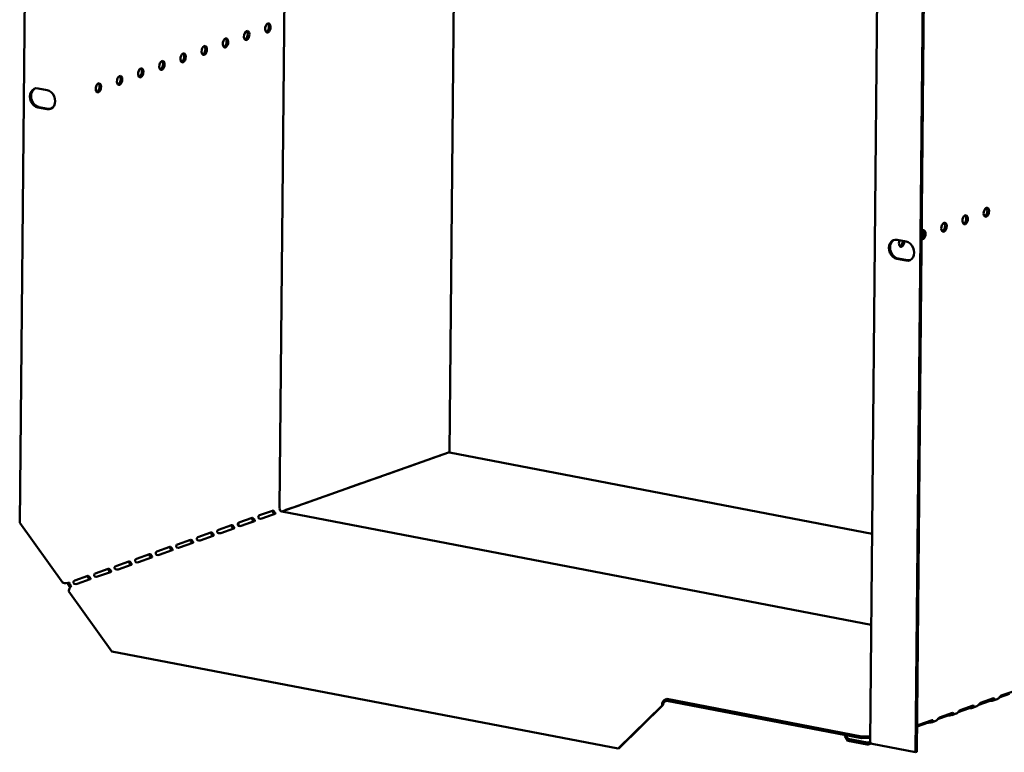
# Model space of a CAD drawing. Units: millimetres. Extents: x 65 to 5840, y 100 to 4100.
# Drawn here: x 4349 to 4700, y 2524 to 2784 of the extents above; entities that cross this region are included whole.
import ezdxf

# ---------------------------------------------------------------- set-up
doc = ezdxf.new("R2010")
doc.units = ezdxf.units.MM
doc.header["$LTSCALE"] = 20
doc.layers.add('Visible (ISO)', color=7, linetype='Continuous', lineweight=50)

msp = doc.modelspace()

# ---------------------------------------------------------------- linework, layer by layer
at = {"layer": 'Visible (ISO)'}
for p, q in [((4352.46, 2934.71), (4349.35, 2605.18)), ((4441.79, 2610.36), (4444.69, 2916.41)), ((4502.24, 2630.2), (4504.83, 2904.86)), ((4651.9, 2527.4), (4655.18, 2874.78)), ((4668.09, 2523.56), (4671.21, 2853.08)), ((4668.49, 2523.7), (4671.61, 2853.23)), ((4355.87, 2759.76), (4359.13, 2759.14)), ((4359.07, 2752.38), (4355.81, 2753)), ((4356.21, 2753.14), (4359.47, 2752.52)), ((4661.49, 2705.89), (4664.75, 2705.26)), ((4664.68, 2698.5), (4661.42, 2699.12)), ((4661.83, 2699.27), (4665.09, 2698.64)), ((4442.65, 2609.22), (4501.92, 2630.18)), ((4495.2, 2627.84), (4499.84, 2629.48)), ((4499.13, 2629.19), (4499.05, 2629.2)), ((4499.78, 2629.46), (4499.86, 2629.45)), ((4652.6, 2601.31), (4502.23, 2630.2)), ((4480.59, 2622.68), (4485.23, 2624.32)), ((4485.18, 2624.3), (4485.26, 2624.28)), ((4487.9, 2625.26), (4492.53, 2626.9)), ((4492.48, 2626.88), (4492.56, 2626.87)), ((4473.29, 2620.1), (4477.93, 2621.74)), ((4477.87, 2621.72), (4477.95, 2621.7)), ((4465.99, 2617.52), (4470.63, 2619.16)), ((4470.57, 2619.14), (4470.65, 2619.12)), ((4451.38, 2612.35), (4456.02, 2613.99)), ((4455.97, 2613.97), (4456.04, 2613.96)), ((4458.69, 2614.93), (4463.32, 2616.57)), ((4463.27, 2616.55), (4463.35, 2616.54)), ((4444.08, 2609.77), (4448.72, 2611.41)), ((4448.66, 2611.39), (4448.74, 2611.38)), ((4427.36, 2605.3), (4432, 2606.94)), ((4434.66, 2607.88), (4439.3, 2609.52)), ((4435.47, 2606.71), (4440.11, 2608.35)), ((4436.78, 2607.19), (4439.9, 2608.29)), ((4652.29, 2568.95), (4442.6, 2609.23)), ((4364.65, 2583.85), (4349.35, 2605.18)), ((4420.06, 2602.72), (4424.69, 2604.36)), ((4420.86, 2601.55), (4425.5, 2603.19)), ((4427.17, 2605.18), (4427.16, 2604.18)), ((4428.17, 2604.13), (4432.8, 2605.77)), ((4429.48, 2604.61), (4432.59, 2605.71)), ((4412.76, 2600.14), (4417.39, 2601.77)), ((4413.56, 2598.97), (4418.2, 2600.61)), ((4398.15, 2594.97), (4402.79, 2596.61)), ((4405.45, 2597.55), (4410.09, 2599.19)), ((4406.26, 2596.39), (4410.89, 2598.03)), ((4390.85, 2592.39), (4395.48, 2594.03)), ((4391.65, 2591.23), (4396.29, 2592.87)), ((4398.96, 2593.81), (4403.59, 2595.45)), ((4376.24, 2587.23), (4380.88, 2588.87)), ((4383.54, 2589.81), (4388.18, 2591.45)), ((4384.35, 2588.64), (4388.99, 2590.28)), ((4368.94, 2584.65), (4373.58, 2586.29)), ((4377.05, 2586.06), (4381.68, 2587.7)), ((4369.74, 2583.48), (4374.38, 2585.12)), ((4382.14, 2559.48), (4366.83, 2580.82)), ((4562.22, 2524.88), (4382.14, 2559.48)), ((4701.53, 2544.35), (4697.85, 2543.05)), ((4698.51, 2543.71), (4703.14, 2545.35)), ((4577.88, 2540.27), (4562.22, 2524.88)), ((4562.63, 2525.03), (4578.28, 2540.41)), ((4578.28, 2540.41), (4577.88, 2540.27)), ((4579.63, 2541.85), (4578.87, 2541.58)), ((4578.88, 2542.26), (4579.63, 2542.53)), ((4579.63, 2542.53), (4648.9, 2529.22)), ((4579.63, 2541.85), (4579.63, 2542.53)), ((4648.89, 2528.54), (4579.63, 2541.85)), ((4683.9, 2538.55), (4688.54, 2540.19)), ((4687.59, 2539.72), (4687.58, 2539.28)), ((4687.59, 2539.85), (4687.59, 2539.72)), ((4688.32, 2539.38), (4689.85, 2539.92)), ((4694.23, 2541.77), (4690.54, 2540.46)), ((4691.2, 2541.13), (4695.84, 2542.77)), ((4694.89, 2542.43), (4694.89, 2542.31)), ((4694.89, 2542.31), (4694.89, 2541.87)), ((4695.63, 2541.96), (4697.15, 2542.5)), ((4679.62, 2536.6), (4675.94, 2535.3)), ((4676.6, 2535.97), (4681.23, 2537.6)), ((4680.29, 2537.27), (4680.28, 2537.14)), ((4680.28, 2537.14), (4680.28, 2536.7)), ((4681.02, 2536.8), (4682.54, 2537.34)), ((4686.92, 2539.19), (4683.24, 2537.88)), ((4672.32, 2534.02), (4668.63, 2532.72)), ((4669.3, 2533.38), (4673.93, 2535.02)), ((4672.98, 2534.69), (4672.98, 2534.56)), ((4672.98, 2534.56), (4672.98, 2534.12)), ((4673.72, 2534.22), (4675.24, 2534.76)), ((4642.87, 2529.7), (4642.86, 2529.39)), ((4642.86, 2529.39), (4644.01, 2527.64)), ((4644.01, 2528.31), (4643.15, 2529.65)), ((4648.9, 2529.22), (4648.89, 2528.54)), ((4651.92, 2529.32), (4648.9, 2529.22)), ((4650.89, 2526.99), (4644.01, 2528.31)), ((4644.01, 2528.31), (4644.01, 2527.64)), ((4644.01, 2527.64), (4650.89, 2526.31)), ((4648.89, 2528.54), (4651.91, 2528.65)), ((4650.89, 2526.31), (4650.89, 2526.99)), ((4651.61, 2526.4), (4652.38, 2526.68)), ((4668.09, 2523.56), (4652.61, 2526.53)), ((4562.22, 2524.88), (4562.63, 2525.03)), ((4668.49, 2523.7), (4668.09, 2523.56))]:
    msp.add_line(p, q, dxfattribs=at)
for centre in [(4437.63, 2781.26), (4430.1, 2778.59), (4415.03, 2773.27), (4422.56, 2775.93), (4407.49, 2770.6), (4399.96, 2767.94), (4384.89, 2762.61), (4392.42, 2765.28), (4377.35, 2759.95), (4693.26, 2715.7), (4678.19, 2710.37), (4685.73, 2713.04)]:
    msp.add_ellipse(centre, major_axis=(0.31, 1.62), ratio=0.55812, dxfattribs=at)
for centre, major_axis, ratio, start_param, end_param in [((4437.06, 2781.37), (-0.31, -1.62), 0.55812, 0.320838, 2.820755), ((4429.53, 2778.7), (-0.31, -1.62), 0.55812, 0.320838, 2.820755), ((4414.46, 2773.38), (-0.31, -1.62), 0.55812, 0.320838, 2.820755), ((4421.99, 2776.04), (-0.31, -1.62), 0.55812, 0.320838, 2.820755), ((4406.92, 2770.71), (-0.31, -1.62), 0.55812, 0.320838, 2.820755), ((4399.39, 2768.05), (-0.31, -1.62), 0.55812, 0.320838, 2.820755), ((4384.32, 2762.72), (-0.31, -1.62), 0.55812, 0.320838, 2.820755), ((4391.85, 2765.39), (-0.31, -1.62), 0.55812, 0.320838, 2.820755), ((4376.78, 2760.06), (-0.31, -1.62), 0.55812, 0.320838, 2.820755), ((4355.84, 2756.38), (-1.17, 3.3), 0.788737, 5.850657, 8.99225), ((4356.24, 2756.53), (-1.17, 3.3), 0.788737, 0.078018, 2.709064), ((4359.1, 2755.76), (1.17, -3.3), 0.788737, 5.850657, 8.99225), ((4359.5, 2755.9), (1.17, -3.3), 0.788737, 5.850657, 6.205167), ((4692.69, 2715.81), (-0.31, -1.62), 0.55812, 0.320838, 2.820755), ((4677.62, 2710.48), (-0.31, -1.62), 0.55812, 0.320838, 2.820755), ((4685.16, 2713.15), (-0.31, -1.62), 0.55812, 0.320838, 2.820755), ((4670.66, 2707.71), (0.31, 1.62), 0.55812, 2.995025, 7.061279), ((4670.09, 2707.82), (0.31, 1.62), 0.55812, 3.61147, 5.962347), ((4661.45, 2702.51), (-1.17, 3.3), 0.788737, 5.850657, 8.99225), ((4661.86, 2702.65), (-1.17, 3.3), 0.788737, 0.078018, 2.709064), ((4663.13, 2705.05), (-0.31, -1.62), 0.55812, 4.393494, 8.172877), ((4662.56, 2705.16), (-0.31, -1.62), 0.55812, 0.320838, 1.889692), ((4664.71, 2701.88), (1.17, -3.3), 0.788737, 5.850657, 8.99225), ((4665.12, 2702.02), (1.17, -3.3), 0.788737, 5.850657, 6.205167), ((4495.19, 2626.88), (0.189, 0.982), 0.55812, 0.315763, 0.61473), ((4499.83, 2628.51), (0.189, 0.982), 0.55812, 0.016797, 0.315763), ((4501.91, 2628.53), (0.32, 1.67), 0.55812, 0, 0.315763), ((4485.22, 2623.35), (0.189, 0.982), 0.55812, 0.016797, 0.315763), ((4487.89, 2624.29), (0.189, 0.982), 0.55812, 0.315763, 0.61473), ((4492.53, 2625.93), (0.189, 0.982), 0.55812, 0.016797, 0.315763), ((4477.92, 2620.77), (0.189, 0.982), 0.55812, 0.016797, 0.315763), ((4480.59, 2621.71), (0.189, 0.982), 0.55812, 0.315763, 0.61473), ((4465.98, 2616.55), (0.189, 0.982), 0.55812, 0.315763, 0.61473), ((4470.62, 2618.19), (0.189, 0.982), 0.55812, 0.016797, 0.315763), ((4473.28, 2619.13), (0.189, 0.982), 0.55812, 0.315763, 0.61473), ((4456.01, 2613.03), (0.189, 0.982), 0.55812, 0.016797, 0.315763), ((4458.68, 2613.97), (0.189, 0.982), 0.55812, 0.315763, 0.61473), ((4463.31, 2615.61), (0.189, 0.982), 0.55812, 0.016797, 0.315763), ((4442.61, 2610.2), (-0.333, 0.943), 0.788737, 1.138268, 2.709064), ((4444.07, 2608.81), (0.189, 0.982), 0.55812, 0.315763, 0.61473), ((4448.71, 2610.44), (0.189, 0.982), 0.55812, 0.016797, 0.315763), ((4451.37, 2611.39), (0.189, 0.982), 0.55812, 0.315763, 0.61473), ((4431.99, 2605.97), (0.189, 0.982), 0.55812, 0.016797, 0.315763), ((4434.65, 2606.91), (0.189, 0.982), 0.55812, 0.315763, 0.61473), ((4436.77, 2606.22), (0.189, 0.982), 0.55812, 0.315763, 0.484941), ((4439.29, 2608.55), (0.189, 0.982), 0.55812, 0.016797, 0.315763), ((4424.69, 2603.39), (0.189, 0.982), 0.55812, 0.016797, 0.315763), ((4427.35, 2604.33), (0.189, 0.982), 0.55812, 0.315763, 0.61473), ((4429.47, 2603.64), (0.189, 0.982), 0.55812, 0.315763, 0.484941), ((4412.75, 2599.17), (0.189, 0.982), 0.55812, 0.315763, 0.61473), ((4417.38, 2600.81), (0.189, 0.982), 0.55812, 0.016797, 0.315763), ((4420.05, 2601.75), (0.189, 0.982), 0.55812, 0.315763, 0.61473), ((4402.78, 2595.65), (0.189, 0.982), 0.55812, 0.016797, 0.315763), ((4405.44, 2596.59), (0.189, 0.982), 0.55812, 0.315763, 0.61473), ((4410.08, 2598.23), (0.189, 0.982), 0.55812, 0.016797, 0.315763), ((4390.84, 2591.43), (0.189, 0.982), 0.55812, 0.315763, 0.61473), ((4395.47, 2593.06), (0.189, 0.982), 0.55812, 0.016797, 0.315763), ((4398.14, 2594.01), (0.189, 0.982), 0.55812, 0.315763, 0.61473), ((4380.87, 2587.9), (0.189, 0.982), 0.55812, 0.016797, 0.315763), ((4383.53, 2588.84), (0.189, 0.982), 0.55812, 0.315763, 0.61473), ((4388.17, 2590.48), (0.189, 0.982), 0.55812, 0.016797, 0.315763), ((4373.57, 2585.32), (0.189, 0.982), 0.55812, 0.016797, 0.315763), ((4376.23, 2586.26), (0.189, 0.982), 0.55812, 0.315763, 0.61473), ((4365.64, 2584.2), (-1.7, 0.02), 0.257675, 0.954979, 2.525776), ((4367.84, 2583.77), (-0.57, 1.6), 0.788737, 1.279321, 2.316298), ((4367.82, 2581.16), (0.32, 1.67), 0.55812, 0.315763, 1.88656), ((4367.84, 2583.77), (0.333, -0.943), 0.788737, 4.279861, 5.850657), ((4368.93, 2583.68), (0.189, 0.982), 0.55812, 0.315763, 0.61473), ((4578.86, 2540.62), (0.32, 1.67), 0.55812, 0.315763, 1.88656), ((4578.86, 2540.62), (0.189, 0.982), 0.55812, 0.315763, 1.88656), ((4695.04, 2541.61), (-1, 0.009), 0.257675, 4.871969, 5.667368), ((4680.44, 2536.45), (-1, 0.009), 0.257675, 4.871969, 5.667368), ((4687.74, 2539.03), (-1, 0.009), 0.257675, 4.871969, 5.667368), ((4673.13, 2533.87), (-1, 0.009), 0.257675, 4.871969, 5.667368)]:
    msp.add_ellipse(centre, major_axis=major_axis, ratio=ratio, start_param=start_param, end_param=end_param, dxfattribs=at)
for points in [[(4499.7, 2629.39), (4499.69, 2629.4), (4499.69, 2629.41), (4499.68, 2629.42)], [(4485.09, 2624.23), (4485.09, 2624.24), (4485.08, 2624.25), (4485.07, 2624.26)], [(4492.4, 2626.81), (4492.39, 2626.82), (4492.38, 2626.83), (4492.38, 2626.84)], [(4477.79, 2621.64), (4477.78, 2621.66), (4477.78, 2621.67), (4477.77, 2621.68)], [(4470.49, 2619.06), (4470.48, 2619.08), (4470.48, 2619.09), (4470.47, 2619.1)], [(4455.88, 2613.9), (4455.88, 2613.91), (4455.87, 2613.93), (4455.86, 2613.94)], [(4463.18, 2616.48), (4463.18, 2616.49), (4463.17, 2616.51), (4463.17, 2616.52)], [(4448.58, 2611.32), (4448.57, 2611.33), (4448.57, 2611.34), (4448.56, 2611.36)], [(4650.89, 2526.31), (4651.38, 2526.27), (4651.87, 2526.46), (4652.23, 2526.8)], [(4651.96, 2527.14), (4651.92, 2527.22), (4651.9, 2527.31), (4651.9, 2527.4)], [(4652.61, 2526.53), (4652.29, 2526.71), (4652.06, 2526.92), (4651.96, 2527.14)]]:
    msp.add_open_spline(points, degree=3, dxfattribs=at)
for points, knots in [([(4432.6, 2605.7), (4432.43, 2605.93), (4432.22, 2606.24), (4432.06, 2606.5), (4431.97, 2606.65), (4431.89, 2606.77), (4431.82, 2606.87)], [1.282531, 1.282531, 1.282531, 1.282531, 2.023108, 2.023108, 2.023108, 2.430813, 2.430813, 2.430813, 2.430813]), ([(4432.17, 2606.96), (4432.38, 2606.94), (4432.56, 2606.71), (4432.74, 2606.46), (4432.92, 2606.22), (4433.06, 2606.02), (4433.01, 2605.91), (4432.99, 2605.86), (4432.91, 2605.81), (4432.8, 2605.77)], [-2.842626, -2.842626, -2.842626, -2.842626, -1.690499, -1.690499, -1.690499, -0.574694, -0.574694, -0.574694, 0, 0, 0, 0]), ([(4435.47, 2606.71), (4435.23, 2606.63), (4434.8, 2606.57), (4434.5, 2606.74), (4434.25, 2606.89), (4434.15, 2607.2), (4434.25, 2607.46), (4434.3, 2607.59), (4434.39, 2607.7), (4434.49, 2607.78)], [-3.141593, -3.141593, -3.141593, -3.141593, -1.902583, -1.902583, -1.902583, -0.843865, -0.843865, -0.843865, -0.298966, -0.298966, -0.298966, -0.298966]), ([(4439.91, 2608.28), (4439.73, 2608.51), (4439.52, 2608.82), (4439.36, 2609.08), (4439.28, 2609.23), (4439.2, 2609.36), (4439.12, 2609.45)], [1.282531, 1.282531, 1.282531, 1.282531, 2.023108, 2.023108, 2.023108, 2.430813, 2.430813, 2.430813, 2.430813]), ([(4439.47, 2609.54), (4439.68, 2609.52), (4439.87, 2609.3), (4440.05, 2609.04), (4440.22, 2608.8), (4440.37, 2608.6), (4440.32, 2608.49), (4440.29, 2608.44), (4440.22, 2608.39), (4440.11, 2608.35)], [-2.842626, -2.842626, -2.842626, -2.842626, -1.690499, -1.690499, -1.690499, -0.574694, -0.574694, -0.574694, 0, 0, 0, 0]), ([(4425.3, 2603.12), (4425.12, 2603.35), (4424.92, 2603.65), (4424.76, 2603.92), (4424.67, 2604.07), (4424.59, 2604.19), (4424.52, 2604.29)], [1.282531, 1.282531, 1.282531, 1.282531, 2.023108, 2.023108, 2.023108, 2.430813, 2.430813, 2.430813, 2.430813]), ([(4424.87, 2604.37), (4425.08, 2604.36), (4425.26, 2604.13), (4425.44, 2603.88), (4425.62, 2603.64), (4425.76, 2603.44), (4425.71, 2603.33), (4425.68, 2603.27), (4425.61, 2603.23), (4425.5, 2603.19)], [-2.842626, -2.842626, -2.842626, -2.842626, -1.690499, -1.690499, -1.690499, -0.574694, -0.574694, -0.574694, 0, 0, 0, 0]), ([(4428.17, 2604.13), (4427.93, 2604.05), (4427.5, 2603.99), (4427.2, 2604.16), (4426.95, 2604.3), (4426.85, 2604.62), (4426.95, 2604.87), (4427, 2605.01), (4427.09, 2605.12), (4427.19, 2605.2)], [-3.141593, -3.141593, -3.141593, -3.141593, -1.902583, -1.902583, -1.902583, -0.843865, -0.843865, -0.843865, -0.298966, -0.298966, -0.298966, -0.298966]), ([(4413.56, 2598.97), (4413.32, 2598.89), (4412.89, 2598.82), (4412.59, 2599), (4412.34, 2599.14), (4412.24, 2599.46), (4412.34, 2599.71), (4412.39, 2599.84), (4412.48, 2599.96), (4412.58, 2600.03)], [-3.141593, -3.141593, -3.141593, -3.141593, -1.902583, -1.902583, -1.902583, -0.843865, -0.843865, -0.843865, -0.298966, -0.298966, -0.298966, -0.298966]), ([(4418, 2600.54), (4417.82, 2600.77), (4417.61, 2601.07), (4417.45, 2601.34), (4417.37, 2601.48), (4417.29, 2601.61), (4417.21, 2601.71)], [1.282531, 1.282531, 1.282531, 1.282531, 2.023108, 2.023108, 2.023108, 2.430813, 2.430813, 2.430813, 2.430813]), ([(4417.56, 2601.79), (4417.77, 2601.78), (4417.96, 2601.55), (4418.14, 2601.3), (4418.31, 2601.06), (4418.46, 2600.86), (4418.41, 2600.75), (4418.38, 2600.69), (4418.31, 2600.65), (4418.2, 2600.61)], [-2.842626, -2.842626, -2.842626, -2.842626, -1.690499, -1.690499, -1.690499, -0.574694, -0.574694, -0.574694, 0, 0, 0, 0]), ([(4420.86, 2601.55), (4420.62, 2601.47), (4420.19, 2601.41), (4419.9, 2601.58), (4419.64, 2601.72), (4419.55, 2602.04), (4419.64, 2602.29), (4419.7, 2602.42), (4419.79, 2602.54), (4419.89, 2602.61)], [-3.141593, -3.141593, -3.141593, -3.141593, -1.902583, -1.902583, -1.902583, -0.843865, -0.843865, -0.843865, -0.298966, -0.298966, -0.298966, -0.298966]), ([(4403.39, 2595.38), (4403.22, 2595.61), (4403.01, 2595.91), (4402.85, 2596.18), (4402.76, 2596.32), (4402.68, 2596.45), (4402.61, 2596.55)], [1.282531, 1.282531, 1.282531, 1.282531, 2.023108, 2.023108, 2.023108, 2.430813, 2.430813, 2.430813, 2.430813]), ([(4402.96, 2596.63), (4403.17, 2596.62), (4403.35, 2596.39), (4403.53, 2596.14), (4403.71, 2595.89), (4403.85, 2595.7), (4403.8, 2595.59), (4403.78, 2595.53), (4403.7, 2595.49), (4403.59, 2595.45)], [-2.842626, -2.842626, -2.842626, -2.842626, -1.690499, -1.690499, -1.690499, -0.574694, -0.574694, -0.574694, 0, 0, 0, 0]), ([(4406.26, 2596.39), (4406.02, 2596.3), (4405.59, 2596.24), (4405.29, 2596.41), (4405.04, 2596.56), (4404.94, 2596.88), (4405.04, 2597.13), (4405.09, 2597.26), (4405.18, 2597.37), (4405.28, 2597.45)], [-3.141593, -3.141593, -3.141593, -3.141593, -1.902583, -1.902583, -1.902583, -0.843865, -0.843865, -0.843865, -0.298966, -0.298966, -0.298966, -0.298966]), ([(4410.69, 2597.96), (4410.52, 2598.19), (4410.31, 2598.49), (4410.15, 2598.76), (4410.06, 2598.9), (4409.99, 2599.03), (4409.91, 2599.13)], [1.282531, 1.282531, 1.282531, 1.282531, 2.023108, 2.023108, 2.023108, 2.430813, 2.430813, 2.430813, 2.430813]), ([(4410.26, 2599.21), (4410.47, 2599.2), (4410.66, 2598.97), (4410.84, 2598.72), (4411.01, 2598.47), (4411.15, 2598.28), (4411.1, 2598.17), (4411.08, 2598.11), (4411.01, 2598.07), (4410.89, 2598.03)], [-2.842626, -2.842626, -2.842626, -2.842626, -1.690499, -1.690499, -1.690499, -0.574694, -0.574694, -0.574694, 0, 0, 0, 0]), ([(4391.65, 2591.23), (4391.41, 2591.14), (4390.98, 2591.08), (4390.69, 2591.25), (4390.43, 2591.4), (4390.34, 2591.71), (4390.43, 2591.97), (4390.48, 2592.1), (4390.57, 2592.21), (4390.68, 2592.29)], [-3.141593, -3.141593, -3.141593, -3.141593, -1.902583, -1.902583, -1.902583, -0.843865, -0.843865, -0.843865, -0.298966, -0.298966, -0.298966, -0.298966]), ([(4396.09, 2592.8), (4395.91, 2593.03), (4395.71, 2593.33), (4395.55, 2593.59), (4395.46, 2593.74), (4395.38, 2593.87), (4395.31, 2593.96)], [1.282531, 1.282531, 1.282531, 1.282531, 2.023108, 2.023108, 2.023108, 2.430813, 2.430813, 2.430813, 2.430813]), ([(4395.65, 2594.05), (4395.87, 2594.04), (4396.05, 2593.81), (4396.23, 2593.56), (4396.4, 2593.31), (4396.55, 2593.11), (4396.5, 2593), (4396.47, 2592.95), (4396.4, 2592.9), (4396.29, 2592.87)], [-2.842626, -2.842626, -2.842626, -2.842626, -1.690499, -1.690499, -1.690499, -0.574694, -0.574694, -0.574694, 0, 0, 0, 0]), ([(4398.96, 2593.81), (4398.72, 2593.72), (4398.28, 2593.66), (4397.99, 2593.83), (4397.74, 2593.98), (4397.64, 2594.29), (4397.74, 2594.55), (4397.79, 2594.68), (4397.88, 2594.79), (4397.98, 2594.87)], [-3.141593, -3.141593, -3.141593, -3.141593, -1.902583, -1.902583, -1.902583, -0.843865, -0.843865, -0.843865, -0.298966, -0.298966, -0.298966, -0.298966]), ([(4381.48, 2587.63), (4381.31, 2587.86), (4381.1, 2588.17), (4380.94, 2588.43), (4380.85, 2588.58), (4380.77, 2588.7), (4380.7, 2588.8)], [1.282531, 1.282531, 1.282531, 1.282531, 2.023108, 2.023108, 2.023108, 2.430813, 2.430813, 2.430813, 2.430813]), ([(4381.05, 2588.89), (4381.26, 2588.87), (4381.44, 2588.65), (4381.62, 2588.39), (4381.8, 2588.15), (4381.94, 2587.95), (4381.89, 2587.84), (4381.87, 2587.79), (4381.79, 2587.74), (4381.68, 2587.7)], [-2.842626, -2.842626, -2.842626, -2.842626, -1.690499, -1.690499, -1.690499, -0.574694, -0.574694, -0.574694, 0, 0, 0, 0]), ([(4384.35, 2588.64), (4384.11, 2588.56), (4383.68, 2588.5), (4383.38, 2588.67), (4383.13, 2588.82), (4383.03, 2589.13), (4383.13, 2589.39), (4383.18, 2589.52), (4383.27, 2589.63), (4383.37, 2589.71)], [-3.141593, -3.141593, -3.141593, -3.141593, -1.902583, -1.902583, -1.902583, -0.843865, -0.843865, -0.843865, -0.298966, -0.298966, -0.298966, -0.298966]), ([(4388.79, 2590.21), (4388.61, 2590.45), (4388.4, 2590.75), (4388.24, 2591.01), (4388.16, 2591.16), (4388.08, 2591.29), (4388, 2591.38)], [1.282531, 1.282531, 1.282531, 1.282531, 2.023108, 2.023108, 2.023108, 2.430813, 2.430813, 2.430813, 2.430813]), ([(4388.35, 2591.47), (4388.56, 2591.45), (4388.75, 2591.23), (4388.93, 2590.97), (4389.1, 2590.73), (4389.25, 2590.53), (4389.2, 2590.42), (4389.17, 2590.37), (4389.1, 2590.32), (4388.99, 2590.28)], [-2.842626, -2.842626, -2.842626, -2.842626, -1.690499, -1.690499, -1.690499, -0.574694, -0.574694, -0.574694, 0, 0, 0, 0]), ([(4374.18, 2585.05), (4374, 2585.28), (4373.8, 2585.59), (4373.64, 2585.85), (4373.55, 2586), (4373.47, 2586.12), (4373.4, 2586.22)], [1.282531, 1.282531, 1.282531, 1.282531, 2.023108, 2.023108, 2.023108, 2.430813, 2.430813, 2.430813, 2.430813]), ([(4373.75, 2586.3), (4373.96, 2586.29), (4374.14, 2586.06), (4374.32, 2585.81), (4374.5, 2585.57), (4374.64, 2585.37), (4374.59, 2585.26), (4374.57, 2585.2), (4374.49, 2585.16), (4374.38, 2585.12)], [-2.842626, -2.842626, -2.842626, -2.842626, -1.690499, -1.690499, -1.690499, -0.574694, -0.574694, -0.574694, 0, 0, 0, 0]), ([(4377.05, 2586.06), (4376.81, 2585.98), (4376.38, 2585.92), (4376.08, 2586.09), (4375.83, 2586.23), (4375.73, 2586.55), (4375.83, 2586.81), (4375.88, 2586.94), (4375.97, 2587.05), (4376.07, 2587.13)], [-3.141593, -3.141593, -3.141593, -3.141593, -1.902583, -1.902583, -1.902583, -0.843865, -0.843865, -0.843865, -0.298966, -0.298966, -0.298966, -0.298966]), ([(4369.74, 2583.48), (4369.5, 2583.4), (4369.07, 2583.34), (4368.78, 2583.51), (4368.52, 2583.65), (4368.43, 2583.97), (4368.53, 2584.22), (4368.58, 2584.35), (4368.67, 2584.47), (4368.77, 2584.54)], [-3.141593, -3.141593, -3.141593, -3.141593, -1.902583, -1.902583, -1.902583, -0.843865, -0.843865, -0.843865, -0.298966, -0.298966, -0.298966, -0.298966]), ([(4697.15, 2542.51), (4697.25, 2542.54), (4697.35, 2542.59), (4697.45, 2542.67), (4697.78, 2542.91), (4698.05, 2543.33), (4698.28, 2543.55), (4698.36, 2543.63), (4698.43, 2543.68), (4698.51, 2543.71)], [-1.733009, -1.733009, -1.733009, -1.733009, -1.410793, -1.410793, -1.410793, -0.371082, -0.371082, -0.371082, 0, 0, 0, 0]), ([(4688.54, 2540.19), (4688.75, 2540.26), (4688.92, 2540.04), (4688.8, 2539.78), (4688.7, 2539.55), (4688.37, 2539.35), (4687.98, 2539.3), (4687.85, 2539.29), (4687.71, 2539.28), (4687.58, 2539.28)], [-3.141593, -3.141593, -3.141593, -3.141593, -2.057048, -2.057048, -2.057048, -1.117629, -1.117629, -1.117629, -0.795399, -0.795399, -0.795399, -0.795399]), ([(4689.85, 2539.93), (4689.94, 2539.96), (4690.05, 2540.01), (4690.15, 2540.09), (4690.48, 2540.33), (4690.75, 2540.75), (4690.98, 2540.97), (4691.06, 2541.05), (4691.13, 2541.1), (4691.2, 2541.13)], [-1.733009, -1.733009, -1.733009, -1.733009, -1.410793, -1.410793, -1.410793, -0.371082, -0.371082, -0.371082, 0, 0, 0, 0]), ([(4695.84, 2542.77), (4696.05, 2542.84), (4696.22, 2542.62), (4696.11, 2542.36), (4696.01, 2542.13), (4695.67, 2541.93), (4695.28, 2541.88), (4695.15, 2541.87), (4695.01, 2541.87), (4694.89, 2541.87)], [-3.141593, -3.141593, -3.141593, -3.141593, -2.057048, -2.057048, -2.057048, -1.117629, -1.117629, -1.117629, -0.795399, -0.795399, -0.795399, -0.795399]), ([(4681.23, 2537.6), (4681.44, 2537.68), (4681.62, 2537.46), (4681.5, 2537.19), (4681.4, 2536.97), (4681.06, 2536.77), (4680.68, 2536.72), (4680.54, 2536.71), (4680.41, 2536.7), (4680.28, 2536.7)], [-3.141593, -3.141593, -3.141593, -3.141593, -2.057048, -2.057048, -2.057048, -1.117629, -1.117629, -1.117629, -0.795399, -0.795399, -0.795399, -0.795399]), ([(4682.54, 2537.34), (4682.64, 2537.38), (4682.74, 2537.43), (4682.85, 2537.5), (4683.17, 2537.75), (4683.45, 2538.17), (4683.67, 2538.39), (4683.75, 2538.47), (4683.83, 2538.52), (4683.9, 2538.55)], [-1.733009, -1.733009, -1.733009, -1.733009, -1.410793, -1.410793, -1.410793, -0.371082, -0.371082, -0.371082, 0, 0, 0, 0]), ([(4668.57, 2532.66), (4668.76, 2532.86), (4668.92, 2533.09), (4669.07, 2533.23), (4669.15, 2533.3), (4669.22, 2533.36), (4669.3, 2533.38)], [-1.034963, -1.034963, -1.034963, -1.034963, -0.371082, -0.371082, -0.371082, 0, 0, 0, 0]), ([(4673.93, 2535.02), (4674.14, 2535.1), (4674.31, 2534.88), (4674.2, 2534.61), (4674.1, 2534.38), (4673.76, 2534.19), (4673.37, 2534.14), (4673.24, 2534.12), (4673.11, 2534.12), (4672.98, 2534.12)], [-3.141593, -3.141593, -3.141593, -3.141593, -2.057048, -2.057048, -2.057048, -1.117629, -1.117629, -1.117629, -0.795399, -0.795399, -0.795399, -0.795399]), ([(4675.24, 2534.76), (4675.34, 2534.8), (4675.44, 2534.85), (4675.54, 2534.92), (4675.87, 2535.16), (4676.14, 2535.59), (4676.37, 2535.81), (4676.45, 2535.89), (4676.53, 2535.94), (4676.6, 2535.97)], [-1.733009, -1.733009, -1.733009, -1.733009, -1.410793, -1.410793, -1.410793, -0.371082, -0.371082, -0.371082, 0, 0, 0, 0]), ([(4651.89, 2527.42), (4651.69, 2527.2), (4651.43, 2527.05), (4651.14, 2527), (4651.06, 2526.99), (4650.98, 2526.99), (4650.89, 2526.99)], [0.3656191, 0.3656191, 0.3656191, 0.3656191, 0.8598922, 0.8598922, 0.8598922, 1, 1, 1, 1])]:
    msp.add_open_spline(points, degree=3, knots=knots, dxfattribs=at)

doc.saveas('drawing.dxf')
